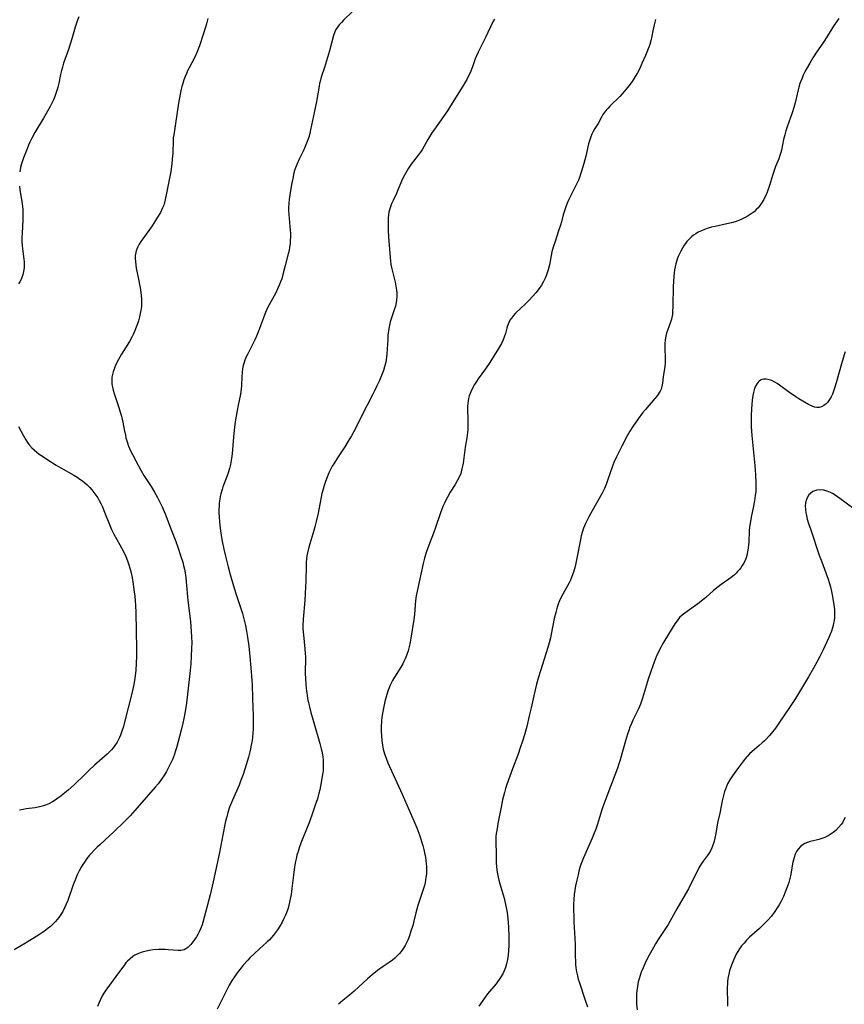
# Model space of a CAD drawing. Units: inches. Extents: x 2048317 to 2053793, y 248178 to 253654.
# Drawn here: x 2049205 to 2049382, y 248613 to 248824 of the extents above; entities that cross this region are included whole.
import ezdxf

# ---------------------------------------------------------------- set-up
doc = ezdxf.new("R2010")
doc.units = ezdxf.units.IN
doc.header["$MEASUREMENT"] = 0
doc.layers.add('c_22_T12S_R18E', color=57, linetype='Continuous')

msp = doc.modelspace()

# ---------------------------------------------------------------- linework, layer by layer
at = {"layer": 'c_22_T12S_R18E'}
for points, elevation in [([(2049276.01, 248825.5), (2049274.09, 248823.64), (2049273.66, 248823.19), (2049273.21, 248822.68), (2049272.82, 248822.18), (2049272.49, 248821.65), (2049272.25, 248821.14), (2049271.97, 248820.34), (2049271.07, 248817.08), (2049270.46, 248814.96), (2049270.01, 248813.48), (2049269.35, 248811.43), (2049269.16, 248810.76), (2049268.99, 248810.09), (2049268.87, 248809.5), (2049268.3, 248806.19), (2049267.91, 248804.18), (2049267.06, 248800.12), (2049266.88, 248799.33), (2049266.66, 248798.55), (2049266.33, 248797.61), (2049265.88, 248796.54), (2049265.58, 248795.88), (2049264.57, 248793.84), (2049264.07, 248792.73), (2049263.8, 248791.99), (2049263.63, 248791.45), (2049263.48, 248790.9), (2049263.21, 248789.74), (2049262.96, 248788.42), (2049262.62, 248786.21), (2049262.47, 248785.18), (2049262.38, 248784.34), (2049262.32, 248783.51), (2049262.31, 248782.84), (2049262.35, 248781.97), (2049262.6, 248779.42), (2049262.67, 248778.6), (2049262.71, 248777.88), (2049262.72, 248777.17), (2049262.7, 248776.44), (2049262.64, 248775.69), (2049262.55, 248774.98), (2049262.43, 248774.27), (2049262.33, 248773.75), (2049262.2, 248773.24), (2049261.57, 248771.04), (2049261.1, 248769.09), (2049260.85, 248768.19), (2049260.63, 248767.56), (2049260.38, 248766.94), (2049260.11, 248766.32), (2049259.57, 248765.22), (2049258.14, 248762.59), (2049257.82, 248761.95), (2049257.52, 248761.3), (2049257.24, 248760.63), (2049256.93, 248759.82), (2049255.9, 248756.95), (2049255.48, 248755.89), (2049255.12, 248755.09), (2049254.84, 248754.51), (2049253.58, 248752.12), (2049253.25, 248751.44), (2049252.95, 248750.74), (2049252.78, 248750.26), (2049252.6, 248749.6), (2049252.47, 248748.9), (2049252.37, 248748.18), (2049252.29, 248747.17), (2049252.21, 248745.32), (2049252.15, 248744.58), (2049252.07, 248743.97), (2049251.99, 248743.49), (2049251.49, 248741.09), (2049251.28, 248739.92), (2049250.9, 248737.5), (2049250.65, 248735.76), (2049250.48, 248734.23), (2049250.21, 248730.69), (2049250.15, 248730.18), (2049250.03, 248729.24), (2049249.86, 248728.4), (2049249.63, 248727.49), (2049249.36, 248726.59), (2049249.13, 248725.91), (2049248.25, 248723.6), (2049248.07, 248723.04), (2049247.79, 248722.08), (2049247.66, 248721.52), (2049247.56, 248720.96), (2049247.45, 248720.11), (2049247.41, 248719.43), (2049247.39, 248718.76), (2049247.4, 248718.09), (2049247.44, 248717.16), (2049247.51, 248716.07), (2049247.58, 248715.36), (2049247.72, 248714.18), (2049247.94, 248712.71), (2049248.08, 248711.93), (2049248.44, 248710.22), (2049248.8, 248708.73), (2049249.37, 248706.45), (2049249.8, 248704.8), (2049250.29, 248703.03), (2049251, 248700.69), (2049251.49, 248699.22), (2049252.23, 248697.07), (2049252.45, 248696.39), (2049252.68, 248695.58), (2049252.89, 248694.71), (2049253.08, 248693.83), (2049253.31, 248692.63), (2049253.54, 248691.31), (2049253.8, 248689.42), (2049254.04, 248687.17), (2049254.26, 248684.78), (2049254.46, 248682.04), (2049254.51, 248681.16), (2049254.61, 248678.16), (2049254.75, 248674.5), (2049254.76, 248672.73), (2049254.72, 248671.58), (2049254.66, 248670.72), (2049254.58, 248669.86), (2049254.49, 248669.19), (2049254.32, 248668.2), (2049254.15, 248667.37), (2049254.02, 248666.78), (2049253.72, 248665.59), (2049253.23, 248663.95), (2049252.57, 248661.9), (2049252.03, 248660.43), (2049251.7, 248659.63), (2049250.28, 248656.35), (2049249.69, 248654.86), (2049249.31, 248653.72), (2049249.05, 248652.81), (2049248.83, 248651.89), (2049248.67, 248651.14), (2049247.97, 248647.43), (2049247.51, 248645.16), (2049246.12, 248638.84), (2049245.48, 248636.1), (2049244.32, 248631.52), (2049243.93, 248630.14), (2049243.76, 248629.62), (2049243.45, 248628.8), (2049243.08, 248628.02), (2049242.86, 248627.6), (2049242.57, 248627.11), (2049242.2, 248626.54), (2049241.81, 248626), (2049241.35, 248625.41), (2049241.08, 248625.11), (2049240.69, 248624.76), (2049240.27, 248624.47), (2049239.93, 248624.3), (2049239.25, 248624.16), (2049238.63, 248624.15), (2049236.53, 248624.31), (2049235.84, 248624.35), (2049235.13, 248624.36), (2049234.42, 248624.35), (2049233.27, 248624.27), (2049232.5, 248624.17), (2049231.75, 248624.03), (2049230.92, 248623.8), (2049230.11, 248623.5), (2049229.34, 248623.12), (2049228.91, 248622.85), (2049228.32, 248622.39), (2049227.78, 248621.86), (2049227.44, 248621.48), (2049227.11, 248621.08), (2049225.3, 248618.59), (2049223.9, 248616.74), (2049223.12, 248615.64), (2049222.71, 248614.98), (2049222.31, 248614.26), (2049222, 248613.62), (2049221.71, 248612.96), (2049221.38, 248612.15)], 1022), ([(2049306.46, 248823.91), (2049306.16, 248823.33), (2049304.53, 248819.94), (2049302.97, 248816.8), (2049302.62, 248815.99), (2049302.38, 248815.38), (2049301.86, 248813.89), (2049301.41, 248812.73), (2049301.17, 248812.2), (2049300.87, 248811.56), (2049300.54, 248810.94), (2049299.89, 248809.84), (2049298.6, 248807.8), (2049297.05, 248805.26), (2049296.4, 248804.24), (2049295.55, 248803), (2049293.49, 248800.1), (2049293.07, 248799.48), (2049292.61, 248798.77), (2049292.18, 248798.05), (2049291.02, 248796.03), (2049290.75, 248795.6), (2049290.12, 248794.71), (2049288.62, 248792.76), (2049288.05, 248791.94), (2049287.73, 248791.41), (2049287.19, 248790.45), (2049286.85, 248789.78), (2049286.54, 248789.11), (2049285.71, 248787.06), (2049285.45, 248786.48), (2049284.74, 248785.02), (2049284.42, 248784.3), (2049284.16, 248783.64), (2049283.96, 248782.96), (2049283.86, 248782.48), (2049283.78, 248782), (2049283.7, 248781.1), (2049283.67, 248780.12), (2049283.68, 248779.49), (2049283.71, 248778.54), (2049283.78, 248777.17), (2049284.09, 248772.77), (2049284.17, 248771.96), (2049284.27, 248771.25), (2049284.39, 248770.62), (2049284.66, 248769.44), (2049285.17, 248767.48), (2049285.36, 248766.61), (2049285.49, 248765.74), (2049285.53, 248765.15), (2049285.54, 248764.5), (2049285.47, 248763.6), (2049285.31, 248762.71), (2049285.23, 248762.36), (2049285.05, 248761.74), (2049284.31, 248759.61), (2049284.13, 248758.98), (2049284.01, 248758.51), (2049283.82, 248757.54), (2049283.75, 248757.04), (2049283.65, 248756.11), (2049283.58, 248755.18), (2049283.48, 248753.18), (2049283.41, 248752.05), (2049283.27, 248750.84), (2049283.17, 248750.29), (2049283.06, 248749.79), (2049282.93, 248749.29), (2049282.68, 248748.55), (2049282.39, 248747.81), (2049281.8, 248746.42), (2049281.28, 248745.24), (2049280.79, 248744.19), (2049280.34, 248743.29), (2049277.99, 248738.72), (2049276.61, 248735.97), (2049275.82, 248734.52), (2049275.13, 248733.36), (2049274.38, 248732.19), (2049272.8, 248729.78), (2049272.01, 248728.53), (2049271.7, 248727.99), (2049271.33, 248727.29), (2049270.99, 248726.58), (2049270.57, 248725.64), (2049270.23, 248724.75), (2049269.93, 248723.84), (2049269.72, 248723.1), (2049269.49, 248722.13), (2049268.67, 248717.94), (2049268.28, 248716.18), (2049267.99, 248715.03), (2049267.77, 248714.24), (2049266.69, 248710.61), (2049266.4, 248709.45), (2049266.27, 248708.79), (2049266.18, 248708.11), (2049266.11, 248707.39), (2049266.07, 248706.65), (2049266.01, 248703.37), (2049265.9, 248700.79), (2049265.79, 248699.18), (2049265.47, 248695.2), (2049265.41, 248693.87), (2049265.42, 248693.18), (2049265.45, 248692.42), (2049265.5, 248691.83), (2049265.83, 248688.82), (2049265.92, 248687.78), (2049265.95, 248687.16), (2049265.95, 248686.51), (2049265.9, 248684.13), (2049265.9, 248683.47), (2049265.93, 248682.53), (2049266.01, 248681.17), (2049266.16, 248679.79), (2049266.3, 248678.87), (2049266.42, 248678.2), (2049266.61, 248677.25), (2049266.8, 248676.43), (2049267.13, 248675.17), (2049267.64, 248673.29), (2049269.01, 248668.56), (2049269.31, 248667.42), (2049269.43, 248666.89), (2049269.59, 248666.1), (2049269.65, 248665.66), (2049269.72, 248664.94), (2049269.76, 248664.21), (2049269.75, 248663.18), (2049269.72, 248662.76), (2049269.62, 248661.92), (2049269.49, 248661.08), (2049269.32, 248660.15), (2049269, 248658.59), (2049268.83, 248657.9), (2049268.51, 248656.68), (2049268.06, 248655.28), (2049267.48, 248653.62), (2049266.8, 248651.74), (2049266.32, 248650.53), (2049265.11, 248647.52), (2049264.68, 248646.37), (2049264.36, 248645.39), (2049264.13, 248644.58), (2049263.94, 248643.78), (2049263.76, 248642.97), (2049263.52, 248641.54), (2049263.36, 248640.28), (2049263.05, 248637.47), (2049262.88, 248636.17), (2049262.76, 248635.48), (2049262.56, 248634.51), (2049262.4, 248633.87), (2049262.21, 248633.24), (2049261.95, 248632.47), (2049261.66, 248631.75), (2049261.34, 248631.04), (2049260.92, 248630.21), (2049260.45, 248629.38), (2049259.96, 248628.59), (2049259.55, 248628), (2049259.11, 248627.44), (2049258.66, 248626.92), (2049258.22, 248626.46), (2049257.68, 248625.94), (2049256.1, 248624.5), (2049255.04, 248623.51), (2049254.05, 248622.54), (2049253.57, 248622.04), (2049252.62, 248621), (2049252.16, 248620.45), (2049251.29, 248619.33), (2049250.84, 248618.69), (2049250.11, 248617.56), (2049249.61, 248616.69), (2049249.03, 248615.59), (2049247.68, 248612.87), (2049246.98, 248611.53)], 1020)]:
    msp.add_lwpolyline(points, dxfattribs=dict(at, elevation=elevation))
for points in [[(2049245.01, 248824.02, 1024), (2049244.72, 248822.87, 1024), (2049244.53, 248822.19, 1024), (2049244.03, 248820.58, 1024), (2049243.21, 248818.17, 1024), (2049242.95, 248817.43, 1024), (2049242.66, 248816.71, 1024), (2049242.13, 248815.57, 1024), (2049241, 248813.44, 1024), (2049240.74, 248812.93, 1024), (2049240.42, 248812.25, 1024), (2049240.14, 248811.56, 1024), (2049239.88, 248810.86, 1024), (2049239.63, 248810.06, 1024), (2049239.47, 248809.47, 1024), (2049239.32, 248808.88, 1024), (2049239.09, 248807.78, 1024), (2049238.74, 248805.84, 1024), (2049237.69, 248799.09, 1024), (2049237.61, 248798.4, 1024), (2049237.57, 248797.86, 1024), (2049237.48, 248795.13, 1024), (2049237.39, 248793.83, 1024), (2049237.28, 248792.86, 1024), (2049237.05, 248791.23, 1024), (2049236.8, 248789.76, 1024), (2049236.1, 248786.18, 1024), (2049235.8, 248784.86, 1024), (2049235.55, 248784.01, 1024), (2049235.32, 248783.41, 1024), (2049235.1, 248782.92, 1024), (2049234.86, 248782.44, 1024), (2049234.25, 248781.39, 1024), (2049233.79, 248780.67, 1024), (2049233.04, 248779.55, 1024), (2049231.05, 248776.76, 1024), (2049230.66, 248776.17, 1024), (2049230.3, 248775.59, 1024), (2049229.93, 248774.9, 1024), (2049229.65, 248774.2, 1024), (2049229.55, 248773.83, 1024), (2049229.46, 248773.21, 1024), (2049229.44, 248772.57, 1024), (2049229.48, 248771.92, 1024), (2049229.57, 248771.11, 1024), (2049229.67, 248770.46, 1024), (2049229.8, 248769.81, 1024), (2049230.16, 248768.13, 1024), (2049230.45, 248766.59, 1024), (2049230.56, 248765.89, 1024), (2049230.71, 248764.62, 1024), (2049230.76, 248763.84, 1024), (2049230.79, 248763.06, 1024), (2049230.75, 248762.22, 1024), (2049230.66, 248761.43, 1024), (2049230.53, 248760.75, 1024), (2049230.37, 248760.07, 1024), (2049230.13, 248759.21, 1024), (2049229.91, 248758.52, 1024), (2049229.66, 248757.84, 1024), (2049229.26, 248756.88, 1024), (2049228.99, 248756.28, 1024), (2049228.71, 248755.71, 1024), (2049228.2, 248754.78, 1024), (2049226.53, 248752.02, 1024), (2049225.86, 248750.86, 1024), (2049225.31, 248749.8, 1024), (2049224.97, 248749.03, 1024), (2049224.7, 248748.25, 1024), (2049224.54, 248747.66, 1024), (2049224.44, 248747.07, 1024), (2049224.4, 248746.39, 1024), (2049224.43, 248745.7, 1024), (2049224.54, 248744.98, 1024), (2049224.69, 248744.28, 1024), (2049224.9, 248743.58, 1024), (2049225.95, 248740.58, 1024), (2049226.31, 248739.39, 1024), (2049226.49, 248738.74, 1024), (2049226.65, 248738.09, 1024), (2049226.78, 248737.47, 1024), (2049227.08, 248735.86, 1024), (2049227.33, 248734.67, 1024), (2049227.46, 248734.12, 1024), (2049227.71, 248733.25, 1024), (2049228.03, 248732.32, 1024), (2049228.23, 248731.83, 1024), (2049228.59, 248731.03, 1024), (2049228.87, 248730.48, 1024), (2049229.57, 248729.13, 1024), (2049230.64, 248727.14, 1024), (2049231.32, 248725.99, 1024), (2049232.86, 248723.64, 1024), (2049233.6, 248722.42, 1024), (2049234.23, 248721.28, 1024), (2049234.64, 248720.46, 1024), (2049235.19, 248719.27, 1024), (2049235.83, 248717.77, 1024), (2049237.25, 248714.19, 1024), (2049238.14, 248711.87, 1024), (2049238.65, 248710.46, 1024), (2049239.18, 248708.89, 1024), (2049239.62, 248707.45, 1024), (2049239.82, 248706.68, 1024), (2049239.99, 248705.9, 1024), (2049240.14, 248705.12, 1024), (2049240.28, 248704.16, 1024), (2049240.39, 248703.18, 1024), (2049240.74, 248699.19, 1024), (2049241.27, 248694.73, 1024), (2049241.46, 248692.58, 1024), (2049241.53, 248691.39, 1024), (2049241.55, 248690.16, 1024), (2049241.54, 248688.98, 1024), (2049241.45, 248687.16, 1024), (2049241.34, 248685.6, 1024), (2049241.2, 248684.17, 1024), (2049240.64, 248679.13, 1024), (2049240.4, 248677.16, 1024), (2049240.12, 248675.38, 1024), (2049239.84, 248673.88, 1024), (2049239.63, 248672.92, 1024), (2049239.26, 248671.41, 1024), (2049238.27, 248667.6, 1024), (2049238.1, 248667, 1024), (2049237.86, 248666.24, 1024), (2049237.48, 248665.24, 1024), (2049237.03, 248664.24, 1024), (2049236.52, 248663.24, 1024), (2049236.12, 248662.54, 1024), (2049235.7, 248661.85, 1024), (2049234.9, 248660.67, 1024), (2049234.33, 248659.92, 1024), (2049233.74, 248659.19, 1024), (2049229.86, 248654.71, 1024), (2049228.34, 248653.03, 1024), (2049227, 248651.66, 1024), (2049224.92, 248649.64, 1024), (2049223.94, 248648.73, 1024), (2049221.83, 248646.82, 1024), (2049221.27, 248646.29, 1024), (2049220.61, 248645.64, 1024), (2049219.97, 248644.96, 1024), (2049219.64, 248644.58, 1024), (2049219.06, 248643.86, 1024), (2049218.53, 248643.1, 1024), (2049218.18, 248642.57, 1024), (2049217.86, 248642.03, 1024), (2049217.43, 248641.24, 1024), (2049216.99, 248640.35, 1024), (2049216.6, 248639.45, 1024), (2049216.12, 248638.21, 1024), (2049214.95, 248634.85, 1024), (2049214.59, 248633.95, 1024), (2049214.29, 248633.29, 1024), (2049213.9, 248632.53, 1024), (2049213.49, 248631.84, 1024), (2049213.03, 248631.19, 1024), (2049212.71, 248630.78, 1024), (2049212.37, 248630.39, 1024), (2049211.84, 248629.84, 1024), (2049211.27, 248629.32, 1024), (2049210.79, 248628.92, 1024), (2049210.3, 248628.54, 1024), (2049209.58, 248628.03, 1024), (2049208.92, 248627.59, 1024), (2049207.75, 248626.85, 1024), (2049205.91, 248625.74, 1024), (2049203.51, 248624.31, 1024)], [(2049217.31, 248824.4, 1026), (2049217.05, 248823.65, 1026), (2049216.57, 248822.13, 1026), (2049215.85, 248819.68, 1026), (2049215.42, 248818.31, 1026), (2049215.11, 248817.36, 1026), (2049214.08, 248814.45, 1026), (2049213.82, 248813.6, 1026), (2049213.61, 248812.85, 1026), (2049213.42, 248812.02, 1026), (2049213.04, 248810.18, 1026), (2049212.82, 248809.26, 1026), (2049212.64, 248808.59, 1026), (2049212.44, 248807.94, 1026), (2049212.22, 248807.32, 1026), (2049211.91, 248806.58, 1026), (2049211.57, 248805.84, 1026), (2049211.2, 248805.14, 1026), (2049209.78, 248802.64, 1026), (2049207.94, 248799.57, 1026), (2049207.27, 248798.34, 1026), (2049206.86, 248797.49, 1026), (2049206.57, 248796.88, 1026), (2049206.09, 248795.73, 1026), (2049205.46, 248794.12, 1026), (2049205.23, 248793.48, 1026), (2049205.03, 248792.85, 1026), (2049204.82, 248792.05, 1026), (2049204.66, 248791.13, 1026)], [(2049341.01, 248823.81, 1018), (2049340.7, 248822.66, 1018), (2049340.43, 248821.39, 1018), (2049340.22, 248820.24, 1018), (2049340, 248819.26, 1018), (2049339.77, 248818.45, 1018), (2049339.57, 248817.87, 1018), (2049338.84, 248816.07, 1018), (2049338.12, 248814.37, 1018), (2049337.56, 248813.18, 1018), (2049337.13, 248812.35, 1018), (2049336.68, 248811.57, 1018), (2049336, 248810.5, 1018), (2049335.31, 248809.56, 1018), (2049334.72, 248808.83, 1018), (2049333.89, 248807.89, 1018), (2049333.34, 248807.31, 1018), (2049331.3, 248805.28, 1018), (2049330.77, 248804.73, 1018), (2049330.45, 248804.36, 1018), (2049330.01, 248803.8, 1018), (2049329.75, 248803.4, 1018), (2049329.5, 248802.98, 1018), (2049328.69, 248801.51, 1018), (2049328.02, 248800.41, 1018), (2049327.67, 248799.77, 1018), (2049327.4, 248799.21, 1018), (2049327.15, 248798.64, 1018), (2049326.92, 248797.98, 1018), (2049326.67, 248797.11, 1018), (2049326.05, 248794.48, 1018), (2049325.66, 248792.94, 1018), (2049325.18, 248791.27, 1018), (2049324.97, 248790.6, 1018), (2049324.74, 248789.95, 1018), (2049324.51, 248789.37, 1018), (2049324.11, 248788.49, 1018), (2049322.88, 248786.08, 1018), (2049322.46, 248785.21, 1018), (2049322.1, 248784.41, 1018), (2049321.77, 248783.6, 1018), (2049321.56, 248783.02, 1018), (2049321.23, 248781.9, 1018), (2049320.84, 248780.42, 1018), (2049320.63, 248779.69, 1018), (2049320.18, 248778.29, 1018), (2049319.47, 248776.23, 1018), (2049319.07, 248774.98, 1018), (2049318.82, 248773.98, 1018), (2049318.26, 248771.17, 1018), (2049317.99, 248770.12, 1018), (2049317.78, 248769.46, 1018), (2049317.55, 248768.82, 1018), (2049317.34, 248768.3, 1018), (2049317.03, 248767.64, 1018), (2049316.58, 248766.83, 1018), (2049316.09, 248766.09, 1018), (2049315.36, 248765.17, 1018), (2049314.64, 248764.38, 1018), (2049313.93, 248763.64, 1018), (2049313.13, 248762.84, 1018), (2049311.03, 248760.79, 1018), (2049310.55, 248760.29, 1018), (2049310.13, 248759.77, 1018), (2049309.8, 248759.29, 1018), (2049309.53, 248758.8, 1018), (2049309.28, 248758.14, 1018), (2049309.12, 248757.59, 1018), (2049308.83, 248756.45, 1018), (2049308.66, 248755.89, 1018), (2049308.34, 248755.08, 1018), (2049307.96, 248754.29, 1018), (2049307.38, 248753.28, 1018), (2049305.46, 248750.25, 1018), (2049304.57, 248748.92, 1018), (2049303.02, 248746.76, 1018), (2049302.6, 248746.14, 1018), (2049302.2, 248745.5, 1018), (2049301.77, 248744.76, 1018), (2049301.41, 248743.99, 1018), (2049301.26, 248743.62, 1018), (2049301.08, 248743.09, 1018), (2049300.93, 248742.56, 1018), (2049300.82, 248741.99, 1018), (2049300.74, 248741.42, 1018), (2049300.69, 248740.87, 1018), (2049300.69, 248740.07, 1018), (2049300.78, 248738.13, 1018), (2049300.79, 248737.41, 1018), (2049300.78, 248736.67, 1018), (2049300.75, 248735.93, 1018), (2049300.69, 248735.24, 1018), (2049300.54, 248734.08, 1018), (2049300.21, 248732.1, 1018), (2049299.76, 248728.67, 1018), (2049299.65, 248728.04, 1018), (2049299.52, 248727.42, 1018), (2049299.36, 248726.82, 1018), (2049299.24, 248726.44, 1018), (2049298.91, 248725.65, 1018), (2049298.51, 248724.89, 1018), (2049298.03, 248724.08, 1018), (2049297.01, 248722.44, 1018), (2049296.38, 248721.34, 1018), (2049296.05, 248720.7, 1018), (2049295.74, 248720.05, 1018), (2049295.42, 248719.34, 1018), (2049294.9, 248717.99, 1018), (2049293.77, 248714.61, 1018), (2049293.41, 248713.67, 1018), (2049292.16, 248710.51, 1018), (2049291.73, 248709.26, 1018), (2049291.45, 248708.3, 1018), (2049291.17, 248707.11, 1018), (2049290.09, 248702.18, 1018), (2049289.83, 248700.88, 1018), (2049289.71, 248700.19, 1018), (2049289.56, 248699.13, 1018), (2049289.49, 248698.3, 1018), (2049289.34, 248696.17, 1018), (2049289.22, 248695.1, 1018), (2049288.57, 248691.14, 1018), (2049288.42, 248690.29, 1018), (2049288.21, 248689.28, 1018), (2049287.98, 248688.39, 1018), (2049287.64, 248687.38, 1018), (2049287.33, 248686.66, 1018), (2049287.07, 248686.14, 1018), (2049286.8, 248685.63, 1018), (2049286.39, 248684.93, 1018), (2049285.03, 248682.73, 1018), (2049284.64, 248682.07, 1018), (2049284.34, 248681.51, 1018), (2049284.06, 248680.93, 1018), (2049283.87, 248680.46, 1018), (2049283.69, 248679.99, 1018), (2049283.37, 248679.01, 1018), (2049282.97, 248677.52, 1018), (2049282.65, 248676.13, 1018), (2049282.51, 248675.43, 1018), (2049282.33, 248674.18, 1018), (2049282.25, 248673.3, 1018), (2049282.19, 248672.16, 1018), (2049282.19, 248671.07, 1018), (2049282.23, 248670.25, 1018), (2049282.32, 248669.21, 1018), (2049282.47, 248668.18, 1018), (2049282.63, 248667.33, 1018), (2049282.91, 248666.31, 1018), (2049283.02, 248665.96, 1018), (2049283.31, 248665.17, 1018), (2049283.64, 248664.39, 1018), (2049286.68, 248657.7, 1018), (2049289.21, 248651.94, 1018), (2049289.82, 248650.46, 1018), (2049290.47, 248648.71, 1018), (2049290.85, 248647.54, 1018), (2049291.11, 248646.69, 1018), (2049291.34, 248645.83, 1018), (2049291.5, 248645.12, 1018), (2049291.69, 248644.16, 1018), (2049291.79, 248643.46, 1018), (2049291.87, 248642.75, 1018), (2049291.91, 248642.15, 1018), (2049291.92, 248641.37, 1018), (2049291.88, 248640.59, 1018), (2049291.8, 248639.81, 1018), (2049291.71, 248639.23, 1018), (2049291.62, 248638.74, 1018), (2049291.46, 248638.08, 1018), (2049291.28, 248637.42, 1018), (2049291.01, 248636.6, 1018), (2049290.33, 248634.63, 1018), (2049290.05, 248633.78, 1018), (2049289.83, 248633.03, 1018), (2049289.62, 248632.23, 1018), (2049289.13, 248630.14, 1018), (2049288.96, 248629.53, 1018), (2049288.58, 248628.26, 1018), (2049288.24, 248627.29, 1018), (2049287.87, 248626.39, 1018), (2049287.6, 248625.8, 1018), (2049287.31, 248625.22, 1018), (2049286.85, 248624.46, 1018), (2049286.49, 248623.95, 1018), (2049286.1, 248623.47, 1018), (2049285.63, 248622.97, 1018), (2049285.13, 248622.51, 1018), (2049284.58, 248622.06, 1018), (2049283.9, 248621.56, 1018), (2049282.59, 248620.68, 1018), (2049281.43, 248619.86, 1018), (2049280.27, 248618.95, 1018), (2049279.24, 248618.06, 1018), (2049276.37, 248615.44, 1018), (2049275.4, 248614.58, 1018), (2049273.99, 248613.39, 1018), (2049273, 248612.6, 1018)], [(2049380.35, 248824.05, 1016), (2049379.32, 248822.56, 1016), (2049378.84, 248821.82, 1016), (2049377.36, 248819.36, 1016), (2049376.92, 248818.7, 1016), (2049375.58, 248816.8, 1016), (2049374.77, 248815.58, 1016), (2049374.1, 248814.45, 1016), (2049373.39, 248813.2, 1016), (2049373.07, 248812.61, 1016), (2049372.71, 248811.87, 1016), (2049372.44, 248811.25, 1016), (2049372.2, 248810.61, 1016), (2049372.01, 248810.06, 1016), (2049371.78, 248809.29, 1016), (2049371.62, 248808.69, 1016), (2049370.96, 248805.95, 1016), (2049370.68, 248804.91, 1016), (2049370.33, 248803.79, 1016), (2049369.27, 248800.8, 1016), (2049369, 248799.93, 1016), (2049368.74, 248799.06, 1016), (2049368.49, 248798.1, 1016), (2049368.01, 248795.79, 1016), (2049367.89, 248795.29, 1016), (2049367.68, 248794.61, 1016), (2049367.44, 248793.94, 1016), (2049366.78, 248792.25, 1016), (2049366.57, 248791.66, 1016), (2049366.14, 248790.35, 1016), (2049365.48, 248788.19, 1016), (2049364.97, 248786.76, 1016), (2049364.74, 248786.2, 1016), (2049364.5, 248785.68, 1016), (2049364.24, 248785.17, 1016), (2049363.77, 248784.39, 1016), (2049363.24, 248783.67, 1016), (2049363.01, 248783.4, 1016), (2049362.71, 248783.1, 1016), (2049362.15, 248782.58, 1016), (2049361.54, 248782.11, 1016), (2049360.92, 248781.71, 1016), (2049360.28, 248781.35, 1016), (2049359.68, 248781.05, 1016), (2049358.89, 248780.72, 1016), (2049358.08, 248780.43, 1016), (2049357.33, 248780.21, 1016), (2049356.29, 248779.95, 1016), (2049353.81, 248779.43, 1016), (2049353.06, 248779.26, 1016), (2049352.33, 248779.06, 1016), (2049351.54, 248778.8, 1016), (2049350.86, 248778.51, 1016), (2049350.2, 248778.18, 1016), (2049349.66, 248777.86, 1016), (2049349.19, 248777.54, 1016), (2049348.76, 248777.19, 1016), (2049348.35, 248776.81, 1016), (2049347.77, 248776.16, 1016), (2049347.47, 248775.78, 1016), (2049347.19, 248775.38, 1016), (2049346.79, 248774.76, 1016), (2049346.42, 248774.11, 1016), (2049346.15, 248773.55, 1016), (2049345.9, 248773, 1016), (2049345.69, 248772.43, 1016), (2049345.53, 248771.93, 1016), (2049345.39, 248771.43, 1016), (2049345.24, 248770.79, 1016), (2049345.12, 248770.11, 1016), (2049345.02, 248769.43, 1016), (2049344.94, 248768.75, 1016), (2049344.85, 248767.52, 1016), (2049344.82, 248766.6, 1016), (2049344.76, 248762.32, 1016), (2049344.7, 248761.11, 1016), (2049344.64, 248760.51, 1016), (2049344.55, 248759.92, 1016), (2049344.46, 248759.52, 1016), (2049344.34, 248759.12, 1016), (2049343.56, 248757.14, 1016), (2049343.36, 248756.53, 1016), (2049343.21, 248755.89, 1016), (2049343.08, 248755.08, 1016), (2049343.02, 248754.25, 1016), (2049343.01, 248753.41, 1016), (2049343.07, 248751.13, 1016), (2049343.06, 248750.22, 1016), (2049343, 248749.37, 1016), (2049342.69, 248747.2, 1016), (2049342.52, 248745.78, 1016), (2049342.39, 248745.07, 1016), (2049342.22, 248744.52, 1016), (2049342.01, 248744.07, 1016), (2049341.76, 248743.65, 1016), (2049341.37, 248743.12, 1016), (2049340.85, 248742.49, 1016), (2049338.85, 248740.16, 1016), (2049338.25, 248739.42, 1016), (2049337.3, 248738.17, 1016), (2049336.14, 248736.53, 1016), (2049335.49, 248735.5, 1016), (2049334.94, 248734.5, 1016), (2049333.83, 248732.29, 1016), (2049332.66, 248730.02, 1016), (2049332.42, 248729.52, 1016), (2049332.19, 248729.01, 1016), (2049331.78, 248727.99, 1016), (2049330.74, 248724.92, 1016), (2049330.51, 248724.28, 1016), (2049330.08, 248723.23, 1016), (2049329.55, 248722.19, 1016), (2049327.44, 248718.45, 1016), (2049326.73, 248717.14, 1016), (2049326.01, 248715.7, 1016), (2049325.58, 248714.69, 1016), (2049325.26, 248713.78, 1016), (2049325.06, 248713.05, 1016), (2049324.91, 248712.31, 1016), (2049324.09, 248707.95, 1016), (2049323.77, 248706.49, 1016), (2049323.44, 248705.31, 1016), (2049323.1, 248704.35, 1016), (2049322.78, 248703.6, 1016), (2049322.48, 248702.96, 1016), (2049322.15, 248702.34, 1016), (2049321.16, 248700.56, 1016), (2049320.82, 248699.91, 1016), (2049320.38, 248698.96, 1016), (2049320.15, 248698.39, 1016), (2049319.95, 248697.8, 1016), (2049319.61, 248696.64, 1016), (2049319.3, 248695.34, 1016), (2049318.63, 248691.96, 1016), (2049318.47, 248691.18, 1016), (2049318.23, 248690.14, 1016), (2049317.88, 248688.89, 1016), (2049317.59, 248687.95, 1016), (2049316.35, 248684.15, 1016), (2049315.85, 248682.55, 1016), (2049315.49, 248681.29, 1016), (2049315.19, 248680.08, 1016), (2049314.35, 248676.22, 1016), (2049313.96, 248674.5, 1016), (2049313.39, 248672.18, 1016), (2049312.91, 248670.41, 1016), (2049312.5, 248669.03, 1016), (2049312.03, 248667.59, 1016), (2049311.55, 248666.25, 1016), (2049310.33, 248663.13, 1016), (2049309.75, 248661.55, 1016), (2049309.14, 248659.77, 1016), (2049308.87, 248658.91, 1016), (2049308.62, 248658.03, 1016), (2049308.24, 248656.49, 1016), (2049307.89, 248654.85, 1016), (2049307.28, 248651.72, 1016), (2049306.96, 248649.87, 1016), (2049306.87, 248649.22, 1016), (2049306.8, 248648.57, 1016), (2049306.76, 248647.75, 1016), (2049306.76, 248647.1, 1016), (2049306.83, 248645.15, 1016), (2049306.86, 248642.98, 1016), (2049306.91, 248642.17, 1016), (2049307, 248641.37, 1016), (2049307.13, 248640.61, 1016), (2049307.28, 248639.86, 1016), (2049307.43, 248639.24, 1016), (2049307.65, 248638.45, 1016), (2049308.35, 248636.09, 1016), (2049308.54, 248635.36, 1016), (2049308.86, 248634.02, 1016), (2049309, 248633.34, 1016), (2049309.18, 248632.27, 1016), (2049309.27, 248631.6, 1016), (2049309.42, 248630.2, 1016), (2049309.49, 248629.1, 1016), (2049309.56, 248627.19, 1016), (2049309.56, 248626.12, 1016), (2049309.54, 248625.18, 1016), (2049309.49, 248624.23, 1016), (2049309.4, 248623.13, 1016), (2049309.27, 248622.2, 1016), (2049309.07, 248621.29, 1016), (2049308.83, 248620.5, 1016), (2049308.57, 248619.81, 1016), (2049308.26, 248619.15, 1016), (2049307.81, 248618.37, 1016), (2049307.5, 248617.89, 1016), (2049307.16, 248617.43, 1016), (2049306.82, 248617, 1016), (2049305.41, 248615.33, 1016), (2049305, 248614.82, 1016), (2049304.51, 248614.16, 1016), (2049303.15, 248612.19, 1016)], [(2049204.63, 248788.08, 1026), (2049204.72, 248787.33, 1026), (2049205.19, 248784.27, 1026), (2049205.31, 248783.13, 1026), (2049205.35, 248782.51, 1026), (2049205.36, 248781.88, 1026), (2049205.34, 248780.79, 1026), (2049205.16, 248778, 1026), (2049205.12, 248777.12, 1026), (2049205.14, 248776.15, 1026), (2049205.19, 248775.37, 1026), (2049205.26, 248774.6, 1026), (2049205.54, 248772.44, 1026), (2049205.59, 248771.8, 1026), (2049205.62, 248771.16, 1026), (2049205.59, 248770.52, 1026), (2049205.5, 248769.75, 1026), (2049205.34, 248769.04, 1026), (2049205.15, 248768.47, 1026), (2049204.95, 248768.02, 1026), (2049204.72, 248767.58, 1026), (2049204.44, 248767.13, 1026)], [(2049381.68, 248752.53, 1014), (2049381.51, 248751.89, 1014), (2049380.91, 248749.95, 1014), (2049379.92, 248746.35, 1014), (2049379.58, 248745.2, 1014), (2049379.21, 248744.1, 1014), (2049378.97, 248743.49, 1014), (2049378.68, 248742.86, 1014), (2049378.36, 248742.28, 1014), (2049377.94, 248741.68, 1014), (2049377.63, 248741.36, 1014), (2049377.15, 248740.99, 1014), (2049376.62, 248740.72, 1014), (2049376.14, 248740.59, 1014), (2049375.65, 248740.56, 1014), (2049375.13, 248740.67, 1014), (2049374.59, 248740.88, 1014), (2049373.85, 248741.24, 1014), (2049372.95, 248741.74, 1014), (2049371.74, 248742.47, 1014), (2049371.1, 248742.89, 1014), (2049369.55, 248743.95, 1014), (2049367.63, 248745.38, 1014), (2049367.13, 248745.73, 1014), (2049366.62, 248746.04, 1014), (2049365.98, 248746.36, 1014), (2049365.41, 248746.56, 1014), (2049364.76, 248746.68, 1014), (2049364.15, 248746.67, 1014), (2049363.82, 248746.59, 1014), (2049363.51, 248746.44, 1014), (2049363.27, 248746.27, 1014), (2049363.02, 248746.02, 1014), (2049362.79, 248745.73, 1014), (2049362.48, 248745.2, 1014), (2049362.27, 248744.69, 1014), (2049362.1, 248744.13, 1014), (2049361.96, 248743.52, 1014), (2049361.83, 248742.72, 1014), (2049361.68, 248741.37, 1014), (2049361.58, 248740.18, 1014), (2049361.52, 248738.93, 1014), (2049361.51, 248737.81, 1014), (2049361.56, 248736.42, 1014), (2049361.68, 248734.6, 1014), (2049362.34, 248728.13, 1014), (2049362.5, 248726.18, 1014), (2049362.57, 248724.53, 1014), (2049362.57, 248723.7, 1014), (2049362.55, 248723.18, 1014), (2049362.51, 248722.54, 1014), (2049362.43, 248721.81, 1014), (2049362.33, 248721.09, 1014), (2049362.18, 248720.2, 1014), (2049362.03, 248719.47, 1014), (2049361.52, 248717.06, 1014), (2049361.29, 248715.71, 1014), (2049361.21, 248715.01, 1014), (2049361.12, 248714.09, 1014), (2049361.01, 248711.78, 1014), (2049360.97, 248711.13, 1014), (2049360.9, 248710.45, 1014), (2049360.77, 248709.65, 1014), (2049360.6, 248708.87, 1014), (2049360.43, 248708.35, 1014), (2049360.29, 248707.97, 1014), (2049359.94, 248707.24, 1014), (2049359.64, 248706.72, 1014), (2049359.3, 248706.23, 1014), (2049359.01, 248705.85, 1014), (2049358.7, 248705.48, 1014), (2049358.32, 248705.09, 1014), (2049357.93, 248704.71, 1014), (2049357.27, 248704.16, 1014), (2049356.73, 248703.76, 1014), (2049355.13, 248702.63, 1014), (2049354.43, 248702.11, 1014), (2049353.46, 248701.32, 1014), (2049351.79, 248699.85, 1014), (2049351.11, 248699.27, 1014), (2049350.08, 248698.49, 1014), (2049347.28, 248696.48, 1014), (2049346.71, 248696.03, 1014), (2049346.19, 248695.53, 1014), (2049345.65, 248694.87, 1014), (2049345.2, 248694.19, 1014), (2049343.04, 248690.71, 1014), (2049342.62, 248689.99, 1014), (2049342.2, 248689.24, 1014), (2049341.6, 248688.06, 1014), (2049341.15, 248687.09, 1014), (2049340.71, 248685.98, 1014), (2049340.42, 248685.17, 1014), (2049339.46, 248682.34, 1014), (2049339.09, 248681.14, 1014), (2049338.23, 248678.27, 1014), (2049337.78, 248676.99, 1014), (2049337.36, 248675.99, 1014), (2049337.03, 248675.29, 1014), (2049336.19, 248673.55, 1014), (2049335.87, 248672.85, 1014), (2049335.54, 248672.04, 1014), (2049335.28, 248671.33, 1014), (2049335.02, 248670.57, 1014), (2049334.58, 248669.14, 1014), (2049333.43, 248665.03, 1014), (2049333.18, 248664.16, 1014), (2049332.94, 248663.44, 1014), (2049332.65, 248662.64, 1014), (2049331.36, 248659.31, 1014), (2049330.6, 248657.22, 1014), (2049329.74, 248654.98, 1014), (2049329.43, 248654.07, 1014), (2049328.57, 248651.24, 1014), (2049328.21, 248650.2, 1014), (2049327.88, 248649.34, 1014), (2049327.42, 248648.21, 1014), (2049325.6, 248644.05, 1014), (2049325.31, 248643.31, 1014), (2049325.03, 248642.56, 1014), (2049324.82, 248641.91, 1014), (2049324.6, 248641.15, 1014), (2049324.4, 248640.39, 1014), (2049324.12, 248639.2, 1014), (2049323.87, 248638.04, 1014), (2049323.69, 248637.09, 1014), (2049323.57, 248636.13, 1014), (2049323.49, 248635.07, 1014), (2049323.46, 248634.1, 1014), (2049323.45, 248633.16, 1014), (2049323.47, 248631.17, 1014), (2049323.51, 248630.19, 1014), (2049323.74, 248626.78, 1014), (2049323.78, 248625.35, 1014), (2049323.81, 248622.76, 1014), (2049323.84, 248621.93, 1014), (2049323.89, 248621.19, 1014), (2049323.97, 248620.45, 1014), (2049324.1, 248619.59, 1014), (2049324.28, 248618.74, 1014), (2049324.47, 248617.98, 1014), (2049324.64, 248617.43, 1014), (2049325.97, 248613.5, 1014), (2049326.41, 248612.06, 1014)], [(2049204.42, 248736.52, 1026), (2049205.4, 248734.68, 1026), (2049205.98, 248733.65, 1026), (2049206.34, 248733.11, 1026), (2049206.72, 248732.59, 1026), (2049207.26, 248731.98, 1026), (2049207.77, 248731.49, 1026), (2049208.31, 248731.03, 1026), (2049208.87, 248730.6, 1026), (2049209.52, 248730.15, 1026), (2049210.67, 248729.38, 1026), (2049212.45, 248728.25, 1026), (2049213.5, 248727.63, 1026), (2049216.25, 248726.09, 1026), (2049216.99, 248725.62, 1026), (2049217.57, 248725.24, 1026), (2049218.12, 248724.84, 1026), (2049218.63, 248724.43, 1026), (2049219.13, 248724, 1026), (2049219.69, 248723.44, 1026), (2049220.12, 248722.96, 1026), (2049220.58, 248722.4, 1026), (2049221.01, 248721.81, 1026), (2049221.39, 248721.24, 1026), (2049221.74, 248720.65, 1026), (2049222.09, 248720, 1026), (2049222.43, 248719.28, 1026), (2049222.73, 248718.54, 1026), (2049223.89, 248715.47, 1026), (2049224.33, 248714.42, 1026), (2049224.84, 248713.41, 1026), (2049226.14, 248711.12, 1026), (2049226.9, 248709.7, 1026), (2049227.39, 248708.67, 1026), (2049227.79, 248707.69, 1026), (2049228.01, 248707.07, 1026), (2049228.36, 248705.91, 1026), (2049228.55, 248705.13, 1026), (2049228.75, 248704.12, 1026), (2049228.99, 248702.69, 1026), (2049229.15, 248701.49, 1026), (2049229.32, 248700.1, 1026), (2049229.41, 248699.17, 1026), (2049229.49, 248698.03, 1026), (2049229.55, 248696.72, 1026), (2049229.62, 248692.62, 1026), (2049229.71, 248688.89, 1026), (2049229.71, 248687.16, 1026), (2049229.67, 248685.85, 1026), (2049229.54, 248684.16, 1026), (2049229.35, 248682.57, 1026), (2049229.12, 248681.16, 1026), (2049229, 248680.53, 1026), (2049228.65, 248678.95, 1026), (2049227.23, 248673.41, 1026), (2049226.9, 248672.16, 1026), (2049226.52, 248670.99, 1026), (2049226.29, 248670.35, 1026), (2049226.08, 248669.85, 1026), (2049225.85, 248669.37, 1026), (2049225.56, 248668.85, 1026), (2049225.05, 248668.08, 1026), (2049224.71, 248667.63, 1026), (2049224.34, 248667.2, 1026), (2049223.88, 248666.71, 1026), (2049223.4, 248666.24, 1026), (2049222.85, 248665.73, 1026), (2049220.73, 248663.88, 1026), (2049219.59, 248662.85, 1026), (2049218.6, 248661.92, 1026), (2049216.41, 248659.78, 1026), (2049215.73, 248659.13, 1026), (2049215.04, 248658.51, 1026), (2049214.02, 248657.65, 1026), (2049213.5, 248657.24, 1026), (2049212.87, 248656.79, 1026), (2049212.29, 248656.39, 1026), (2049211.69, 248656.03, 1026), (2049210.94, 248655.63, 1026), (2049210.17, 248655.29, 1026), (2049209.76, 248655.16, 1026), (2049208.88, 248654.93, 1026), (2049207.98, 248654.77, 1026), (2049206.07, 248654.51, 1026), (2049205.38, 248654.4, 1026), (2049204.62, 248654.24, 1026)], [(2049383.24, 248719.11, 1012), (2049380.84, 248720.87, 1012), (2049379.75, 248721.63, 1012), (2049378.98, 248722.12, 1012), (2049378.56, 248722.35, 1012), (2049377.86, 248722.65, 1012), (2049377.09, 248722.86, 1012), (2049376.42, 248722.92, 1012), (2049375.64, 248722.86, 1012), (2049375.21, 248722.75, 1012), (2049374.76, 248722.55, 1012), (2049374.3, 248722.24, 1012), (2049373.9, 248721.84, 1012), (2049373.59, 248721.37, 1012), (2049373.37, 248720.85, 1012), (2049373.21, 248720.18, 1012), (2049373.15, 248719.43, 1012), (2049373.18, 248718.74, 1012), (2049373.27, 248718.03, 1012), (2049373.39, 248717.41, 1012), (2049373.58, 248716.66, 1012), (2049373.86, 248715.71, 1012), (2049374.3, 248714.33, 1012), (2049376.14, 248708.92, 1012), (2049376.66, 248707.51, 1012), (2049377.58, 248705.13, 1012), (2049378.05, 248703.81, 1012), (2049378.29, 248703.05, 1012), (2049378.55, 248702.11, 1012), (2049378.79, 248701.1, 1012), (2049378.93, 248700.42, 1012), (2049379.15, 248699.17, 1012), (2049379.28, 248698.28, 1012), (2049379.38, 248697.25, 1012), (2049379.41, 248696.71, 1012), (2049379.41, 248696.18, 1012), (2049379.39, 248695.55, 1012), (2049379.33, 248694.93, 1012), (2049379.23, 248694.34, 1012), (2049379.12, 248693.82, 1012), (2049378.98, 248693.31, 1012), (2049378.77, 248692.66, 1012), (2049378.42, 248691.79, 1012), (2049378.19, 248691.25, 1012), (2049376.99, 248688.65, 1012), (2049376.25, 248687.16, 1012), (2049375.72, 248686.15, 1012), (2049374.91, 248684.67, 1012), (2049373.81, 248682.8, 1012), (2049371.03, 248678.2, 1012), (2049369.91, 248676.47, 1012), (2049367.48, 248672.9, 1012), (2049366.73, 248671.84, 1012), (2049365.84, 248670.68, 1012), (2049365.41, 248670.17, 1012), (2049364.82, 248669.52, 1012), (2049364.38, 248669.08, 1012), (2049363.93, 248668.66, 1012), (2049363.27, 248668.09, 1012), (2049361.74, 248666.81, 1012), (2049361.21, 248666.32, 1012), (2049360.65, 248665.75, 1012), (2049360.44, 248665.51, 1012), (2049359.89, 248664.82, 1012), (2049358.84, 248663.38, 1012), (2049357.51, 248661.59, 1012), (2049356.95, 248660.74, 1012), (2049356.49, 248659.92, 1012), (2049356.24, 248659.35, 1012), (2049356.01, 248658.77, 1012), (2049355.82, 248658.21, 1012), (2049355.66, 248657.66, 1012), (2049355.52, 248657.12, 1012), (2049355.33, 248656.26, 1012), (2049354.81, 248653.57, 1012), (2049354.34, 248651.52, 1012), (2049354.18, 248650.61, 1012), (2049353.96, 248649.22, 1012), (2049353.78, 248648.27, 1012), (2049353.53, 248647.3, 1012), (2049353.34, 248646.71, 1012), (2049353.11, 248646.14, 1012), (2049352.8, 248645.54, 1012), (2049352.46, 248644.98, 1012), (2049352.1, 248644.45, 1012), (2049351.24, 248643.27, 1012), (2049350.9, 248642.79, 1012), (2049350.34, 248641.87, 1012), (2049349.8, 248640.83, 1012), (2049348.77, 248638.71, 1012), (2049348.07, 248637.38, 1012), (2049347.4, 248636.16, 1012), (2049345.62, 248633.09, 1012), (2049344.48, 248631.04, 1012), (2049343.71, 248629.74, 1012), (2049341.59, 248626.5, 1012), (2049341.01, 248625.55, 1012), (2049340.22, 248624.17, 1012), (2049339.64, 248623.13, 1012), (2049338.9, 248621.66, 1012), (2049338.34, 248620.41, 1012), (2049337.96, 248619.49, 1012), (2049337.72, 248618.8, 1012), (2049337.51, 248618.09, 1012), (2049337.33, 248617.39, 1012), (2049337.15, 248616.45, 1012), (2049337.02, 248615.5, 1012), (2049336.97, 248614.86, 1012), (2049336.94, 248614.12, 1012), (2049336.94, 248613.37, 1012), (2049336.97, 248612.63, 1012), (2049337.07, 248611.44, 1012)], [(2049381.67, 248652.64, 1010), (2049381.29, 248651.88, 1010), (2049381.09, 248651.54, 1010), (2049380.83, 248651.15, 1010), (2049380.29, 248650.49, 1010), (2049379.68, 248649.9, 1010), (2049379.09, 248649.42, 1010), (2049378.46, 248649, 1010), (2049378.06, 248648.77, 1010), (2049377.31, 248648.41, 1010), (2049376.67, 248648.16, 1010), (2049376.02, 248647.95, 1010), (2049375.45, 248647.79, 1010), (2049374.19, 248647.49, 1010), (2049373.61, 248647.33, 1010), (2049373.07, 248647.11, 1010), (2049372.67, 248646.9, 1010), (2049372.12, 248646.45, 1010), (2049371.64, 248645.91, 1010), (2049371.29, 248645.38, 1010), (2049371, 248644.81, 1010), (2049370.74, 248644.06, 1010), (2049370.61, 248643.57, 1010), (2049370.5, 248643.07, 1010), (2049369.95, 248640.14, 1010), (2049369.76, 248639.31, 1010), (2049369.6, 248638.75, 1010), (2049369.41, 248638.15, 1010), (2049369.21, 248637.55, 1010), (2049368.86, 248636.66, 1010), (2049368.45, 248635.71, 1010), (2049367.9, 248634.61, 1010), (2049367.53, 248633.93, 1010), (2049367.13, 248633.27, 1010), (2049366.49, 248632.31, 1010), (2049365.84, 248631.47, 1010), (2049365.16, 248630.69, 1010), (2049364.82, 248630.33, 1010), (2049364.02, 248629.55, 1010), (2049363.3, 248628.87, 1010), (2049361.19, 248626.97, 1010), (2049360.57, 248626.35, 1010), (2049360.02, 248625.74, 1010), (2049359.49, 248625.12, 1010), (2049359.05, 248624.53, 1010), (2049358.65, 248623.92, 1010), (2049358.33, 248623.37, 1010), (2049358.01, 248622.72, 1010), (2049357.72, 248622.06, 1010), (2049357.45, 248621.39, 1010), (2049357.11, 248620.41, 1010), (2049356.91, 248619.75, 1010), (2049356.74, 248619.08, 1010), (2049356.55, 248618.12, 1010), (2049356.47, 248617.48, 1010), (2049356.43, 248616.84, 1010), (2049356.41, 248616.4, 1010), (2049356.42, 248615.23, 1010), (2049356.47, 248613.64, 1010), (2049356.47, 248612.85, 1010), (2049356.44, 248612.19, 1010)]]:
    msp.add_polyline3d(points, dxfattribs=at)

doc.saveas('drawing.dxf')
